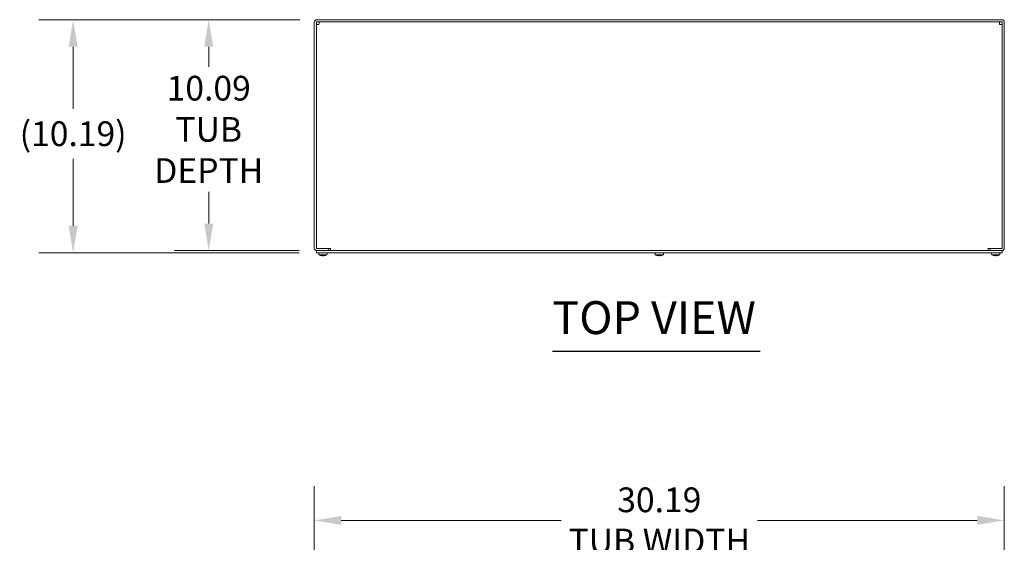
# Model space of a CAD drawing. Units: inches. Extents: x 9 to 198, y 7 to 122.
# Drawn here: x 23 to 66, y 92 to 115 of the extents above; entities that cross this region are included whole.
import ezdxf

# ---------------------------------------------------------------- set-up
doc = ezdxf.new("R2010")
doc.units = ezdxf.units.IN
doc.header["$LTSCALE"] = 12
doc.header["$MEASUREMENT"] = 0
for name, color, linetype, lineweight in [('Dimension (ANSI)', 7, 'Continuous', 5), ('Symbol (ANSI)', 7, 'Continuous', 5), ('Visible (ANSI)', 7, 'Continuous', 5)]:
    doc.layers.add(name, color=color, linetype=linetype, lineweight=lineweight)
doc.styles.add('ROMANS', font='tahoma.ttf')
doc.styles.add('Text Style168', font='tahoma.ttf')
doc.dimstyles.new('Default (ANSI)', dxfattribs={"dimscale": 12, "dimtxt": 0.09, "dimasz": 0.098425, "dimexe": 0.125, "dimexo": 0.0625, "dimgap": 0.031496, "dimtad": 0, "dimtih": 1, "dimtoh": 1, "dimrnd": 1e-08, "dimzin": 0, "dimdsep": 46, "dimtxsty": 'ROMANS', "dimcen": 0.09, "dimdle": 0.393701, "dimclrd": 256, "dimclre": 256, "dimclrt": 256, "dimadec": 0, "dimazin": 0, "dimtfac": 1.111111, "dimtofl": 0, "dimtmove": 0, "dimatfit": 3, "dimfxl": 1, "dimtolj": 1, "dimtzin": 0, "dimlwd": -1, "dimlwe": -1, "dimarcsym": 0})

# ---------------------------------------------------------------- blocks, each defined once
blk = doc.blocks.new('*D4')
at = {"layer": 'Defpoints', "color": 0, "transparency": 16777216}
for p in [(65.733, 93.436), (35.546, 85.877), (65.733, 85.877)]:
    blk.add_point(p, dxfattribs=at)
at = {"layer": 'Dimension (ANSI)', "transparency": 16777216}
for p, q in [((35.546, 86.627), (35.546, 94.936)), ((65.733, 86.627), (65.733, 94.936)), ((36.727, 93.436), (46.34, 93.436)), ((64.552, 93.436), (54.939, 93.436))]:
    blk.add_line(p, q, dxfattribs=at)
for points in [[(36.727, 93.633), (36.727, 93.239), (35.546, 93.436)], [(64.552, 93.633), (64.552, 93.239), (65.733, 93.436)]]:
    blk.add_solid(points, dxfattribs=at)
at = {"layer": 'Dimension (ANSI)', "transparency": 16777216, "insert": (50.639, 93.436), "char_height": 1.08, "attachment_point": 5, "style": 'ROMANS'}
blk.add_mtext('\\A1;30.19\\PTUB WIDTH', dxfattribs=at)
blk = doc.blocks.new('*D14')
at = {"layer": 'Defpoints', "color": 0, "transparency": 16777216}
for p in [(35.655, 115.329), (30.926, 105.235), (35.639, 105.235)]:
    blk.add_point(p, dxfattribs=at)
at = {"layer": 'Dimension (ANSI)', "transparency": 16777216}
for p, q in [((34.905, 115.329), (29.426, 115.329)), ((30.926, 114.148), (30.926, 113.263)), ((30.926, 106.416), (30.926, 107.805)), ((34.889, 105.235), (29.426, 105.235))]:
    blk.add_line(p, q, dxfattribs=at)
for points in [[(30.73, 114.148), (31.123, 114.148), (30.926, 115.329)], [(30.73, 106.416), (31.123, 106.416), (30.926, 105.235)]]:
    blk.add_solid(points, dxfattribs=at)
at = {"layer": 'Dimension (ANSI)', "transparency": 16777216, "insert": (30.926, 110.534), "char_height": 1.08, "attachment_point": 5, "style": 'ROMANS'}
blk.add_mtext('\\A1;10.09\\PTUB\\PDEPTH', dxfattribs=at)
blk = doc.blocks.new('*D15')
at = {"layer": 'Defpoints', "color": 0, "transparency": 16777216}
for p in [(35.655, 115.329), (24.994, 105.142), (35.639, 105.142)]:
    blk.add_point(p, dxfattribs=at)
at = {"layer": 'Dimension (ANSI)', "transparency": 16777216}
for p, q in [((34.905, 115.329), (23.494, 115.329)), ((24.994, 114.148), (24.994, 111.434)), ((24.994, 106.323), (24.994, 109.251)), ((34.889, 105.142), (23.494, 105.142))]:
    blk.add_line(p, q, dxfattribs=at)
for points in [[(24.797, 114.148), (25.191, 114.148), (24.994, 115.329)], [(24.797, 106.323), (25.191, 106.323), (24.994, 105.142)]]:
    blk.add_solid(points, dxfattribs=at)
at = {"layer": 'Dimension (ANSI)', "transparency": 16777216, "insert": (24.994, 110.343), "char_height": 1.08, "attachment_point": 5, "style": 'ROMANS'}
blk.add_mtext('\\A1;(10.19)', dxfattribs=at)

msp = doc.modelspace()

# ---------------------------------------------------------------- linework, layer by layer
at = {"layer": 'Symbol (ANSI)', "lineweight": 30}
msp.add_line((45.95956, 100.83838), (55.04533, 100.83838), dxfattribs=at)
at = {"layer": 'Visible (ANSI)'}
for p, q in [((35.54565, 115.21973), (35.54565, 105.34468)), ((35.6394, 105.34468), (35.6394, 115.21973)), ((65.6238, 115.32908), (35.655, 115.32908)), ((35.655, 115.23533), (65.6238, 115.23533)), ((65.6394, 105.34468), (65.6394, 115.21973)), ((65.73315, 105.34468), (65.73315, 115.21973)), ((35.6394, 105.23533), (35.6394, 105.14158)), ((65.6394, 105.23533), (35.6394, 105.23533)), ((35.6394, 105.14158), (65.6394, 105.14158)), ((36.17065, 105.32908), (35.655, 105.32908)), ((35.655, 105.23533), (36.17065, 105.23533)), ((35.7387, 105.08958), (35.73415, 105.14158)), ((36.24855, 105.32908), (35.74875, 105.32908)), ((36.1026, 105.08958), (36.10715, 105.14158)), ((36.17065, 105.32908), (36.17065, 105.23533)), ((36.24855, 105.32908), (36.24855, 105.34488)), ((36.24855, 105.34488), (36.24875, 105.34488)), ((36.24875, 105.34488), (36.24875, 105.34468)), ((36.24875, 105.34468), (36.24875, 105.23533)), ((50.45745, 105.08958), (50.4529, 105.14158)), ((50.82135, 105.08958), (50.8259, 105.14158)), ((65.03005, 105.34468), (65.03005, 105.34488)), ((65.03005, 105.34488), (65.03025, 105.34488)), ((65.03005, 105.23533), (65.03005, 105.34468)), ((65.03025, 105.34488), (65.03025, 105.32908)), ((65.53005, 105.32908), (65.03025, 105.32908)), ((65.10815, 105.32908), (65.6238, 105.32908)), ((65.10815, 105.32908), (65.10815, 105.23533)), ((65.10815, 105.23533), (65.6238, 105.23533)), ((65.1762, 105.08958), (65.17165, 105.14158)), ((65.5401, 105.08958), (65.54465, 105.14158)), ((65.6394, 105.23533), (65.6394, 105.14158)), ((35.74042, 105.08958), (35.7387, 105.08958)), ((35.74445, 105.04236), (35.7403, 105.08958)), ((35.74042, 105.08958), (35.74458, 105.04236)), ((36.09685, 105.04236), (35.74458, 105.04236)), ((35.89891, 105.02262), (35.94239, 105.02262)), ((35.90033, 105.01024), (35.90141, 105.02262)), ((35.94097, 105.01024), (35.93989, 105.02262)), ((36.02885, 105.02131), (36.02885, 105.02131)), ((36.09685, 105.04236), (36.101, 105.08958)), ((36.1026, 105.08958), (36.101, 105.08958)), ((50.45917, 105.08958), (50.45745, 105.08958)), ((50.4632, 105.04236), (50.45905, 105.08958)), ((50.45917, 105.08958), (50.46333, 105.04236)), ((50.8156, 105.04236), (50.46333, 105.04236)), ((50.61766, 105.02262), (50.66114, 105.02262)), ((50.61908, 105.01024), (50.62016, 105.02262)), ((50.65972, 105.01024), (50.65864, 105.02262)), ((50.7476, 105.02131), (50.7476, 105.02131)), ((50.8156, 105.04236), (50.81975, 105.08958)), ((50.82135, 105.08958), (50.81975, 105.08958)), ((65.17792, 105.08958), (65.1762, 105.08958)), ((65.18195, 105.04236), (65.1778, 105.08958)), ((65.17792, 105.08958), (65.18208, 105.04236)), ((65.53435, 105.04236), (65.18208, 105.04236)), ((65.33641, 105.02262), (65.37989, 105.02262)), ((65.33783, 105.01024), (65.33891, 105.02262)), ((65.37847, 105.01024), (65.37739, 105.02262)), ((65.46635, 105.02131), (65.46635, 105.02131)), ((65.53435, 105.04236), (65.5385, 105.08958)), ((65.5401, 105.08958), (65.5385, 105.08958))]:
    msp.add_line(p, q, dxfattribs=at)
for centre, radius, start, end in [((35.655, 115.21973), 0.10935, 90, 180), ((35.655, 115.21973), 0.0156, 90, 180), ((65.6238, 115.21973), 0.10935, 0, 90), ((65.6238, 115.21973), 0.0156, 0, 90), ((35.655, 105.34468), 0.10935, 180, 270), ((35.655, 105.34468), 0.0156, 180, 270), ((65.6238, 105.34468), 0.10935, 270, 0), ((65.6238, 105.34468), 0.0156, 270, 0)]:
    msp.add_arc(centre, radius, start, end, dxfattribs=at)
for centre, major_axis, ratio, start_param, end_param in [((35.92115, 105.49348), (0, -0.48451), 0.99967022, 5.90975294, 6.04995604), ((35.92127, 105.49348), (0, -0.48452), 0.99948407, 5.90970627, 6.04239671), ((35.92107, 105.49348), (0, -0.48489), 0.98450285, 6.03927423, 6.05362953), ((35.91991, 105.49148), (-0.45468, 0.16692), 0.99568074, 1.69737733, 1.85026526), ((35.94355, 105.49148), (-0.04224, -0.48251), 0.03199607, 6.04518955, 6.2122135), ((35.89775, 105.49148), (0.04224, -0.48251), 0.03199607, 0.07097181, 0.23799576), ((35.92139, 105.49148), (-0.45468, -0.16692), 0.99568074, 1.29132739, 1.44266089), ((35.92099, 105.49348), (0, -0.4849), 0.97718155, 0.22805687, 0.23353034), ((35.92023, 105.49348), (0, -0.48489), 0.98450285, 0.22955578, 0.23653141), ((35.92015, 105.49348), (0, -0.48451), 0.99967022, 0.23015523, 0.37343236), ((50.6399, 105.49348), (0, -0.48451), 0.99967022, 5.90975294, 6.04995604), ((50.64002, 105.49348), (0, -0.48452), 0.99948407, 5.90970627, 6.04239671), ((50.63982, 105.49348), (0, -0.48489), 0.98450285, 6.03927423, 6.05362953), ((50.63866, 105.49148), (-0.45468, 0.16692), 0.99568074, 1.69737733, 1.85026526), ((50.6623, 105.49148), (-0.04224, -0.48251), 0.03199607, 6.04518955, 6.2122135), ((50.6165, 105.49148), (0.04224, -0.48251), 0.03199607, 0.07097181, 0.23799576), ((50.64014, 105.49148), (-0.45468, -0.16692), 0.99568074, 1.29132739, 1.44266089), ((50.63974, 105.49348), (0, -0.4849), 0.97718155, 0.22805687, 0.23353034), ((50.63898, 105.49348), (0, -0.48489), 0.98450285, 0.22955578, 0.23653141), ((50.6389, 105.49348), (0, -0.48451), 0.99967022, 0.23015523, 0.37343236), ((65.35865, 105.49348), (0, -0.48451), 0.99967022, 5.90975294, 6.04995604), ((65.35877, 105.49348), (0, -0.48452), 0.99948407, 5.90970627, 6.04239671), ((65.35857, 105.49348), (0, -0.48489), 0.98450285, 6.03927423, 6.05362953), ((65.35741, 105.49148), (-0.45468, 0.16692), 0.99568074, 1.69737733, 1.85026526), ((65.38105, 105.49148), (-0.04224, -0.48251), 0.03199607, 6.04518955, 6.2122135), ((65.33525, 105.49148), (0.04224, -0.48251), 0.03199607, 0.07097181, 0.23799576), ((65.35889, 105.49148), (-0.45468, -0.16692), 0.99568074, 1.29132739, 1.44266089), ((65.35849, 105.49348), (0, -0.4849), 0.97718155, 0.22805687, 0.23353034), ((65.35773, 105.49348), (0, -0.48489), 0.98450285, 0.22955578, 0.23653141), ((65.35765, 105.49348), (0, -0.48451), 0.99967022, 0.23015523, 0.37343236)]:
    msp.add_ellipse(centre, major_axis=major_axis, ratio=ratio, start_param=start_param, end_param=end_param, dxfattribs=at)
for points, knots in [([(35.6394, 115.11948), (35.6394, 115.12098), (35.6627, 115.12248), (35.69766, 115.12397), (35.71333, 115.12464), (35.73103, 115.12531), (35.74875, 115.12598)], [0, 0, 0, 0, 1.0846459, 1.0846459, 1.0846459, 1.57079633, 1.57079633, 1.57079633, 1.57079633]), ([(35.74875, 115.12598), (35.75025, 115.16552), (35.75174, 115.20419), (35.75324, 115.22266), (35.75391, 115.23094), (35.75458, 115.23533), (35.75525, 115.23533)], [0, 0, 0, 0, 1.0846459, 1.0846459, 1.0846459, 1.57079633, 1.57079633, 1.57079633, 1.57079633]), ([(65.52355, 115.23533), (65.52505, 115.23533), (65.52654, 115.21203), (65.52804, 115.17707), (65.52871, 115.16141), (65.52938, 115.1437), (65.53005, 115.12598)], [0, 0, 0, 0, 1.0846459, 1.0846459, 1.0846459, 1.57079633, 1.57079633, 1.57079633, 1.57079633]), ([(65.53005, 115.12598), (65.56959, 115.12449), (65.60826, 115.12299), (65.62673, 115.1215), (65.63501, 115.12082), (65.6394, 115.12015), (65.6394, 115.11948)], [0, 0, 0, 0, 1.0846459, 1.0846459, 1.0846459, 1.57079633, 1.57079633, 1.57079633, 1.57079633]), ([(35.90033, 105.01028), (35.90037, 105.01015), (35.90007, 105.01003), (35.89871, 105.00987), (35.89766, 105.00983), (35.89521, 105.00982), (35.89364, 105.00985), (35.89018, 105.00998), (35.88829, 105.01009), (35.8862, 105.01023), (35.88589, 105.01026), (35.88558, 105.01028)], [0, 0, 0, 0, 0.0136588415, 0.0136588415, 0.0273176829, 0.0273176829, 0.0409685401, 0.0409685401, 0.0546193972, 0.0546193972, 0.0569322017, 0.0569322017, 0.0569322017, 0.0569322017]), ([(35.95571, 105.01028), (35.95393, 105.01015), (35.95201, 105.01003), (35.94845, 105.00987), (35.94682, 105.00983), (35.9442, 105.00982), (35.94305, 105.00985), (35.94147, 105.00998), (35.94105, 105.01009), (35.94097, 105.01023), (35.94097, 105.01026), (35.94097, 105.01028)], [0, 0, 0, 0, 0.0136588415, 0.0136588415, 0.0273176829, 0.0273176829, 0.0409685401, 0.0409685401, 0.0546193972, 0.0546193972, 0.0569322017, 0.0569322017, 0.0569322017, 0.0569322017]), ([(50.61908, 105.01028), (50.61912, 105.01015), (50.61882, 105.01003), (50.61746, 105.00987), (50.61641, 105.00983), (50.61396, 105.00982), (50.61239, 105.00985), (50.60893, 105.00998), (50.60704, 105.01009), (50.60495, 105.01023), (50.60464, 105.01026), (50.60433, 105.01028)], [0, 0, 0, 0, 0.0136588415, 0.0136588415, 0.0273176829, 0.0273176829, 0.0409685401, 0.0409685401, 0.0546193972, 0.0546193972, 0.0569322017, 0.0569322017, 0.0569322017, 0.0569322017]), ([(50.67446, 105.01028), (50.67268, 105.01015), (50.67076, 105.01003), (50.6672, 105.00987), (50.66557, 105.00983), (50.66295, 105.00982), (50.6618, 105.00985), (50.66022, 105.00998), (50.6598, 105.01009), (50.65972, 105.01023), (50.65972, 105.01026), (50.65972, 105.01028)], [0, 0, 0, 0, 0.0136588415, 0.0136588415, 0.0273176829, 0.0273176829, 0.0409685401, 0.0409685401, 0.0546193972, 0.0546193972, 0.0569322017, 0.0569322017, 0.0569322017, 0.0569322017]), ([(65.33783, 105.01028), (65.33787, 105.01015), (65.33757, 105.01003), (65.33621, 105.00987), (65.33516, 105.00983), (65.33271, 105.00982), (65.33114, 105.00985), (65.32768, 105.00998), (65.32579, 105.01009), (65.3237, 105.01023), (65.32339, 105.01026), (65.32308, 105.01028)], [0, 0, 0, 0, 0.0136588415, 0.0136588415, 0.0273176829, 0.0273176829, 0.0409685401, 0.0409685401, 0.0546193972, 0.0546193972, 0.0569322017, 0.0569322017, 0.0569322017, 0.0569322017]), ([(65.39321, 105.01028), (65.39143, 105.01015), (65.38951, 105.01003), (65.38595, 105.00987), (65.38432, 105.00983), (65.3817, 105.00982), (65.38055, 105.00985), (65.37897, 105.00998), (65.37855, 105.01009), (65.37847, 105.01023), (65.37847, 105.01026), (65.37847, 105.01028)], [0, 0, 0, 0, 0.0136588415, 0.0136588415, 0.0273176829, 0.0273176829, 0.0409685401, 0.0409685401, 0.0546193972, 0.0546193972, 0.0569322017, 0.0569322017, 0.0569322017, 0.0569322017])]:
    msp.add_open_spline(points, degree=3, knots=knots, dxfattribs=at)
for points in [[(35.89891, 105.02262), (35.89889, 105.02262), (35.89887, 105.0227), (35.89886, 105.02289)], [(35.94244, 105.02289), (35.94243, 105.0227), (35.94241, 105.02262), (35.94239, 105.02262)], [(50.61766, 105.02262), (50.61764, 105.02262), (50.61762, 105.0227), (50.61761, 105.02289)], [(50.66119, 105.02289), (50.66118, 105.0227), (50.66116, 105.02262), (50.66114, 105.02262)], [(65.33641, 105.02262), (65.33639, 105.02262), (65.33637, 105.0227), (65.33636, 105.02289)], [(65.37994, 105.02289), (65.37993, 105.0227), (65.37991, 105.02262), (65.37989, 105.02262)]]:
    msp.add_open_spline(points, degree=3, dxfattribs=at)

# ---------------------------------------------------------------- texts
at = {"layer": 'Symbol (ANSI)', "insert": (45.95841, 101.13204), "char_height": 1.44, "attachment_point": 7, "style": 'Text Style168'}
msp.add_mtext('TOP VIEW', dxfattribs=at)

# ---------------------------------------------------------------- dimensions: what is measured, and where the dimension line sits
at = {"layer": 'Dimension (ANSI)'}
for base, p2, text, override, picture, middle in [((24.99396, 105.14158), (35.6394, 105.14158), '(<>)', {"dimgap": 0.031496, "dimdec": 2, "dimtol": 0, "dimlim": 0, "dimtp": 0, "dimtm": 0, "dimtdec": 2, "dimatfit": 1}, '*D15', (24.99396, 110.34262)), ((30.92649, 105.23533), (35.6394, 105.23533), '<>\\PTUB\\PDEPTH', {"dimdec": 2, "dimtp": 0, "dimtm": 0, "dimtdec": 2, "dimatfit": 1}, '*D14', (30.92649, 110.53383))]:
    dim = msp.add_linear_dim(base=base, p1=(35.655, 115.32908), p2=p2, angle=90, text=text, dimstyle='Default (ANSI)', override=override, dxfattribs=at)
    dim.commit()
    dim.dimension.update_dxf_attribs({"geometry": picture, "text_midpoint": middle, "dimtype": 160})
dim = msp.add_linear_dim(base=(65.73315, 93.43585), p1=(35.54565, 85.8768), p2=(65.73315, 85.8768), text='<>\\PTUB WIDTH', dimstyle='Default (ANSI)', override={"dimtih": 0, "dimtoh": 0, "dimdec": 2, "dimtp": 0, "dimtm": 0, "dimtdec": 2, "dimatfit": 1}, dxfattribs=at)
dim.commit()
dim.dimension.update_dxf_attribs({"geometry": '*D4', "text_midpoint": (50.6394, 93.43585), "dimtype": 160})

doc.saveas('drawing.dxf')
